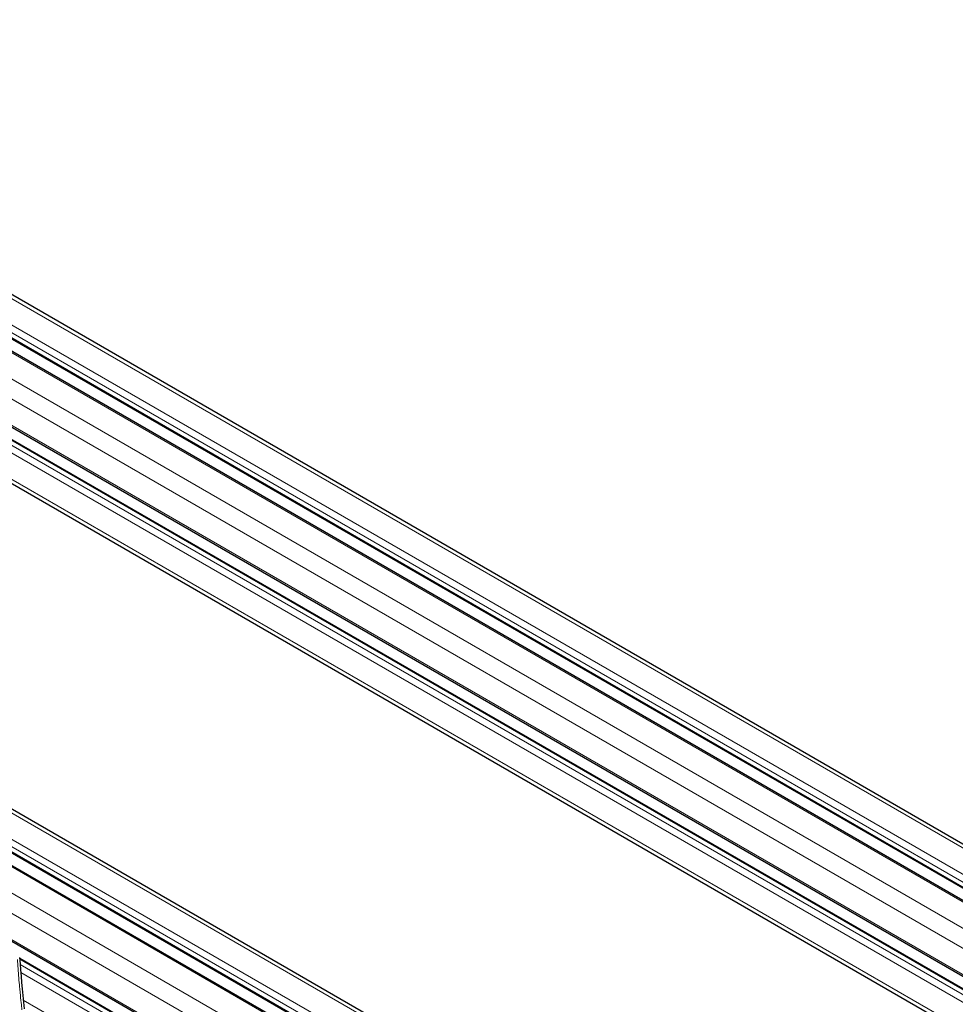
# Model space of a CAD drawing. Units: millimetres. Extents: x 0 to 10500, y 0 to 14850.
# Drawn here: x 8066 to 8371, y 7455 to 7775 of the extents above; entities that cross this region are included whole.
import ezdxf

# ---------------------------------------------------------------- set-up
doc = ezdxf.new("R2010")
doc.units = ezdxf.units.MM
doc.header["$LTSCALE"] = 50
doc.layers.add('Sichtbar (ISO)', color=7, linetype='Continuous', lineweight=25)
doc.layers.add('Tangential', color=7, linetype='Continuous', lineweight=9, true_color=0xbfbfbf)

msp = doc.modelspace()

# ---------------------------------------------------------------- linework, layer by layer
at = {"layer": 'Sichtbar (ISO)'}
for p, q in [((7908.65, 7775.07), (8446.05, 7464.8)), ((7898.37, 7766.65), (8435.78, 7456.39)), ((7892.2, 7766.17), (8429.6, 7455.9)), ((7881.51, 7747.65), (8418.91, 7437.38)), ((7884.17, 7742.05), (8421.57, 7431.79)), ((7882.02, 7728.95), (8419.43, 7418.68)), ((7908.65, 7607.68), (8391.97, 7328.64)), ((7892.2, 7598.78), (8391.97, 7310.24)), ((7898.37, 7599.27), (8391.97, 7314.29)), ((8063.67, 7475.09), (8390.62, 7286.33)), ((8066.28, 7469.53), (8391.97, 7281.49))]:
    msp.add_line(p, q, dxfattribs=at)
for points, degree in [([(10151.36, 7478.28), (10088.83, 7329.54), (9501.44, 6990.41), (9476.37, 6712.97), (8767.7, 6393.88), (8358.18, 6067.38), (8108, 4822.02), (7853.27, 4674.95)], 4), ([(8066.27, 7469.73), (8066.6, 7464.52), (8067.12, 7458.89), (8067.74, 7453.09)], 3)]:
    msp.add_open_spline(points, degree=degree, dxfattribs=at)
at = {"layer": 'Tangential'}
for p, q in [((7906.65, 7774.87), (8444.05, 7464.6)), ((7899.23, 7770.58), (8436.63, 7460.31)), ((7898.17, 7768.74), (8435.57, 7458.48)), ((7898.17, 7767.11), (8435.57, 7456.84)), ((7891.45, 7766.09), (8428.85, 7455.82)), ((7884.02, 7761.8), (8421.43, 7451.54)), ((7881.2, 7756.91), (8418.6, 7446.64)), ((7881.2, 7748.33), (8418.6, 7438.06)), ((7882.26, 7741.19), (8419.66, 7430.92)), ((7883.67, 7742), (8421.07, 7431.74)), ((7881.2, 7739.35), (8418.6, 7429.08)), ((7881.2, 7730.78), (8418.6, 7420.51)), ((7906.65, 7607.49), (8391.97, 7327.29)), ((7899.23, 7603.2), (8391.97, 7318.72)), ((7898.17, 7601.36), (8391.97, 7316.27)), ((7891.45, 7598.71), (8391.97, 7309.73)), ((7898.17, 7599.73), (8391.97, 7314.63)), ((7884.02, 7594.42), (8391.97, 7301.16)), ((8035.65, 7500.35), (8390.31, 7295.59)), ((8037.09, 7490.94), (8390.31, 7287.01)), ((8066.31, 7469.18), (8391.97, 7281.16)), ((8066.42, 7467.48), (8391.37, 7279.87)), ((8066.61, 7464.92), (8390.31, 7278.03)), ((8067.45, 7455.86), (8077.23, 7450.21))]:
    msp.add_line(p, q, dxfattribs=at)
msp.add_open_spline([(8065.55, 7469.17), (8065.61, 7468.2), (8065.67, 7467.22), (8065.75, 7466.22), (8065.82, 7465.23), (8065.9, 7464.22), (8065.99, 7463.2), (8066.07, 7462.18), (8066.16, 7461.15), (8066.26, 7460.11), (8066.32, 7459.51), (8066.37, 7458.9), (8066.43, 7458.28), (8066.54, 7457.21), (8066.65, 7456.13), (8066.76, 7455.04), (8066.84, 7454.27), (8066.92, 7453.49), (8067.01, 7452.71)], degree=3, knots=[19.86669, 19.86669, 19.86669, 19.86669, 24.740274, 24.740274, 24.740274, 29.613637, 29.613637, 29.613637, 34.486722, 34.486722, 34.486722, 37.330647, 37.330647, 37.330647, 42.297704, 42.297704, 42.297704, 45.821196, 45.821196, 45.821196, 45.821196], dxfattribs=at)

doc.saveas('drawing.dxf')
